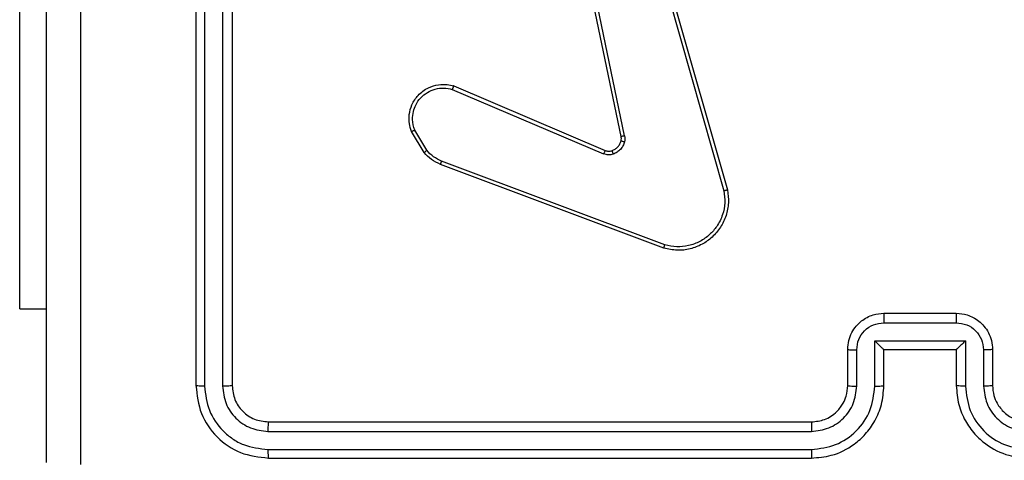
# Model space of a CAD drawing. Units: millimetres. Extents: x -4534 to 4839, y -3372 to 3132.
# Drawn here: x -517 to -463, y 1543 to 1568 of the extents above; entities that cross this region are included whole.
import ezdxf

# ---------------------------------------------------------------- set-up
doc = ezdxf.new("R2010")
doc.units = ezdxf.units.MM
doc.layers.add('Toestel 2D', color=7, linetype='Continuous', lineweight=20)

# ---------------------------------------------------------------- blocks, each defined once
blk = doc.blocks.new('wd1475')
at = {"color": 7, "linetype": 'Continuous', "lineweight": 25}
for p, q in [((-405.1777, 122.2837), (-405.1777, 119.2837)), ((-405.1303, 122.2833), (-405.1303, 119.2813)), ((-405.0302, 122.2833), (-405.0302, 119.2813)), ((-404.9777, 122.2837), (-404.9777, 119.2837)), ((-402.6747, 121.8866), (-402.2418, 120.3652)), ((-402.8291, 120.6604), (-403.08, 121.867)), ((-402.8099, 120.6639), (-403.0608, 121.8709)), ((-402.6943, 121.8809), (-402.2616, 120.3598)), ((-406.1513, 119.7087), (-406.1513, 121.7087)), ((-403.7617, 120.9208), (-402.9256, 120.5645)), ((-403.7541, 120.9401), (-402.9173, 120.5835)), ((-403.9177, 120.5724), (-403.9873, 120.6886)), ((-403.9028, 120.5842), (-403.9695, 120.6957)), ((-402.5876, 120.0618), (-403.8206, 120.5246)), ((-402.5936, 120.0436), (-403.827, 120.5064)), ((-406.1513, 119.7087), (-406.0027, 119.7087)), ((-401.3777, 119.6837), (-400.9777, 119.6837)), ((-401.3778, 119.6316), (-400.9776, 119.6316)), ((-401.4279, 119.5315), (-400.9275, 119.5315)), ((-401.4279, 119.2813), (-401.4279, 119.5315)), ((-400.9275, 119.5315), (-400.9275, 119.2813)), ((-401.5777, 119.2837), (-401.5777, 119.4837)), ((-401.5279, 119.2813), (-401.5279, 119.4815)), ((-401.3777, 119.2837), (-401.3777, 119.4837)), ((-401.3777, 119.4837), (-401.3777, 119.4837)), ((-401.3777, 119.4837), (-400.9777, 119.4837)), ((-400.9777, 119.4837), (-400.9777, 119.2837)), ((-400.9777, 119.4837), (-400.9776, 119.4837)), ((-400.8275, 119.4815), (-400.8275, 119.2813)), ((-400.7777, 119.4837), (-400.7777, 119.2837)), ((-404.7777, 119.0837), (-401.7777, 119.0837)), ((-404.7801, 119.0311), (-401.7781, 119.0312)), ((-404.7801, 118.9311), (-401.7781, 118.9311)), ((-404.7777, 118.8837), (-401.7777, 118.8837))]:
    blk.add_line(p, q, dxfattribs=at)
for points, knots in [([(-406.0027, 118.8587), (-406.0027, 119.7526), (-406.0027, 121.5408), (-406.0027, 124.2265), (-406.0027, 126.0147), (-406.0027, 126.9087)], [0, 0, 0, 0, 0.333296, 0.666701, 1, 1, 1, 1]), ([(-405.8149, 122.8837), (-405.8149, 122.2107), (-405.8149, 120.8647), (-405.815, 119.5202), (-405.815, 118.8479)], [0, 0, 0, 0, 0.499992, 1, 1, 1, 1]), ([(-403.9873, 120.6886), (-403.9918, 120.7027), (-404.0014, 120.7329), (-404.0014, 120.784), (-403.9864, 120.839), (-403.9511, 120.8925), (-403.8985, 120.9315), (-403.8413, 120.9487), (-403.7931, 120.9499), (-403.7659, 120.9431), (-403.7541, 120.9401)], [0, 0, 0, 0, 0.103761, 0.221727, 0.353875, 0.500176, 0.664938, 0.803242, 0.914962, 1, 1, 1, 1]), ([(-403.9695, 120.6957), (-403.975, 120.7153), (-403.9845, 120.7494), (-403.9784, 120.7975), (-403.9634, 120.8383), (-403.9379, 120.8751), (-403.9007, 120.9056), (-403.8564, 120.9243), (-403.8084, 120.9309), (-403.7773, 120.9242), (-403.7617, 120.9208)], [0, 0, 0, 0, 0.158649, 0.276907, 0.374887, 0.500004, 0.624987, 0.750024, 0.874994, 1, 1, 1, 1]), ([(-403.7541, 120.9401), (-403.7542, 120.9399), (-403.7545, 120.9395), (-403.7557, 120.9365), (-403.7571, 120.9329), (-403.7585, 120.9294), (-403.76, 120.9253), (-403.7611, 120.9223), (-403.7617, 120.9208)], [0, 0, 0, 0, 0.205651, 0.440353, 0.568937, 0.705149, 0.848945, 1, 1, 1, 1]), ([(-403.9873, 120.6886), (-403.987, 120.6887), (-403.9864, 120.6889), (-403.9824, 120.6905), (-403.9765, 120.6929), (-403.9718, 120.6947), (-403.9695, 120.6957)], [0, 0, 0, 0, 0.250136, 0.499998, 0.749861, 1, 1, 1, 1]), ([(-402.8104, 120.632), (-402.8128, 120.6244), (-402.8178, 120.6089), (-402.8325, 120.5891), (-402.8508, 120.5725), (-402.8657, 120.566), (-402.8731, 120.5628)], [0, 0, 0, 0, 0.246382, 0.499998, 0.751706, 1, 1, 1, 1]), ([(-402.8294, 120.6373), (-402.8287, 120.6411), (-402.8273, 120.6488), (-402.8285, 120.6566), (-402.8291, 120.6604)], [0, 0, 0, 0, 0.5000312, 1, 1, 1, 1]), ([(-402.8294, 120.6373), (-402.8291, 120.6371), (-402.8286, 120.6368), (-402.8243, 120.6356), (-402.818, 120.6339), (-402.8129, 120.6326), (-402.8104, 120.632)], [0, 0, 0, 0, 0.249934, 0.499873, 0.74956, 1, 1, 1, 1]), ([(-402.8099, 120.6639), (-402.8127, 120.6634), (-402.8183, 120.6622), (-402.8246, 120.661), (-402.8283, 120.6604), (-402.8288, 120.6604), (-402.8291, 120.6604)], [0, 0, 0, 0, 0.280123, 0.559274, 0.779702, 1, 1, 1, 1]), ([(-402.8099, 120.6639), (-402.8091, 120.6586), (-402.8075, 120.6479), (-402.8094, 120.6373), (-402.8104, 120.632)], [0, 0, 0, 0, 0.499164, 1, 1, 1, 1]), ([(-403.9177, 120.5724), (-403.9174, 120.5726), (-403.9168, 120.573), (-403.9129, 120.5761), (-403.908, 120.5801), (-403.9045, 120.5828), (-403.9028, 120.5842)], [0, 0, 0, 0, 0.279596, 0.559006, 0.779302, 1, 1, 1, 1]), ([(-403.8206, 120.5246), (-403.8363, 120.5317), (-403.8677, 120.5461), (-403.8911, 120.5715), (-403.9028, 120.5842)], [0, 0, 0, 0, 0.5000026, 1, 1, 1, 1]), ([(-402.9173, 120.5835), (-402.9175, 120.5831), (-402.9179, 120.5824), (-402.9201, 120.5773), (-402.9228, 120.571), (-402.9247, 120.5667), (-402.9256, 120.5645)], [0, 0, 0, 0, 0.279828, 0.559033, 0.779469, 1, 1, 1, 1]), ([(-402.9173, 120.5835), (-402.9114, 120.5816), (-402.8988, 120.5776), (-402.886, 120.5806), (-402.8793, 120.5822)], [0, 0, 0, 0, 0.477886, 1, 1, 1, 1]), ([(-402.8793, 120.5822), (-402.8792, 120.5818), (-402.8792, 120.581), (-402.8775, 120.5758), (-402.8754, 120.5694), (-402.8739, 120.565), (-402.8731, 120.5628)], [0, 0, 0, 0, 0.279828, 0.559054, 0.779481, 1, 1, 1, 1]), ([(-403.827, 120.5064), (-403.8445, 120.5145), (-403.8792, 120.5303), (-403.905, 120.5584), (-403.9177, 120.5724)], [0, 0, 0, 0, 0.505569, 1, 1, 1, 1]), ([(-403.827, 120.5064), (-403.8269, 120.5068), (-403.8268, 120.5076), (-403.8251, 120.5123), (-403.823, 120.5183), (-403.8214, 120.5225), (-403.8206, 120.5246)], [0, 0, 0, 0, 0.279593, 0.558997, 0.779295, 1, 1, 1, 1]), ([(-402.8731, 120.5628), (-402.882, 120.5606), (-402.8996, 120.5564), (-402.917, 120.5618), (-402.9256, 120.5645)], [0, 0, 0, 0, 0.500009, 1, 1, 1, 1]), ([(-402.2418, 120.3652), (-402.2388, 120.3415), (-402.2327, 120.294), (-402.2471, 120.2228), (-402.2777, 120.1576), (-402.3237, 120.1032), (-402.3813, 120.0622), (-402.4477, 120.0369), (-402.5209, 120.0279), (-402.5691, 120.0383), (-402.5936, 120.0436)], [0, 0, 0, 0, 0.124966, 0.249942, 0.37493, 0.499931, 0.619428, 0.742601, 0.869457, 1, 1, 1, 1]), ([(-402.2616, 120.3598), (-402.2589, 120.3378), (-402.2534, 120.2939), (-402.2671, 120.2259), (-402.2964, 120.1658), (-402.3401, 120.1154), (-402.3931, 120.0781), (-402.4557, 120.0552), (-402.5226, 120.0477), (-402.5659, 120.0571), (-402.5876, 120.0618)], [0, 0, 0, 0, 0.125037, 0.249983, 0.386888, 0.499975, 0.62498, 0.749992, 0.874993, 1, 1, 1, 1]), ([(-402.2418, 120.3652), (-402.2421, 120.3651), (-402.2425, 120.3648), (-402.2456, 120.3639), (-402.2494, 120.3629), (-402.2529, 120.362), (-402.2571, 120.3609), (-402.26, 120.3602), (-402.2616, 120.3598)], [0, 0, 0, 0, 0.211842, 0.448614, 0.576707, 0.711391, 0.852587, 1, 1, 1, 1]), ([(-402.5936, 120.0436), (-402.5935, 120.0438), (-402.5934, 120.0442), (-402.5925, 120.0469), (-402.5914, 120.0503), (-402.5903, 120.0536), (-402.589, 120.0575), (-402.5881, 120.0604), (-402.5876, 120.0618)], [0, 0, 0, 0, 0.202403, 0.436159, 0.565031, 0.70191, 0.847037, 1, 1, 1, 1]), ([(-401.5777, 119.4837), (-401.5765, 119.5003), (-401.5742, 119.5325), (-401.5567, 119.5765), (-401.5322, 119.6131), (-401.4944, 119.6493), (-401.4421, 119.678), (-401.3978, 119.6819), (-401.3777, 119.6837)], [0, 0, 0, 0, 0.158741, 0.307907, 0.447493, 0.577491, 0.807752, 1, 1, 1, 1]), ([(-401.3777, 119.6837), (-401.3777, 119.6834), (-401.3777, 119.683), (-401.3777, 119.6799), (-401.3778, 119.675), (-401.3778, 119.6685), (-401.3778, 119.6605), (-401.3778, 119.6515), (-401.3778, 119.6417), (-401.3778, 119.6349), (-401.3778, 119.6316)], [0, 0, 0, 0, 0.125043, 0.250193, 0.375254, 0.5, 0.624746, 0.749807, 0.874957, 1, 1, 1, 1]), ([(-400.9777, 119.6837), (-400.9777, 119.6834), (-400.9777, 119.683), (-400.9776, 119.6799), (-400.9776, 119.675), (-400.9776, 119.6685), (-400.9776, 119.6605), (-400.9776, 119.6515), (-400.9776, 119.6417), (-400.9776, 119.6349), (-400.9776, 119.6316)], [0, 0, 0, 0, 0.125043, 0.250192, 0.375253, 0.5, 0.624747, 0.749808, 0.874957, 1, 1, 1, 1]), ([(-400.9777, 119.6837), (-400.9575, 119.6819), (-400.9131, 119.6779), (-400.8607, 119.6491), (-400.823, 119.6128), (-400.7986, 119.5762), (-400.7812, 119.5323), (-400.7789, 119.5002), (-400.7777, 119.4837)], [0, 0, 0, 0, 0.193155, 0.423718, 0.553641, 0.693, 0.841789, 1, 1, 1, 1]), ([(-401.5279, 119.4815), (-401.5256, 119.5012), (-401.5211, 119.5404), (-401.4864, 119.5901), (-401.4367, 119.6244), (-401.3974, 119.6292), (-401.3778, 119.6316)], [0, 0, 0, 0, 0.250459, 0.500155, 0.750098, 1, 1, 1, 1]), ([(-400.9776, 119.6316), (-400.958, 119.6292), (-400.9187, 119.6244), (-400.869, 119.5901), (-400.8343, 119.5404), (-400.8298, 119.5012), (-400.8275, 119.4815)], [0, 0, 0, 0, 0.2499026, 0.4998486, 0.7495436, 1, 1, 1, 1]), ([(-401.4279, 119.5315), (-401.4223, 119.526), (-401.4113, 119.515), (-401.3978, 119.5019), (-401.3884, 119.4929), (-401.3827, 119.4876), (-401.3789, 119.4843), (-401.3781, 119.4839), (-401.3777, 119.4837)], [0, 0, 0, 0, 0.25147, 0.502487, 0.646497, 0.775724, 0.892512, 1, 1, 1, 1]), ([(-400.9275, 119.5315), (-400.9331, 119.526), (-400.9441, 119.515), (-400.9576, 119.5019), (-400.9671, 119.4929), (-400.9727, 119.4877), (-400.9765, 119.4843), (-400.9773, 119.4839), (-400.9776, 119.4837)], [0, 0, 0, 0, 0.251476, 0.502491, 0.646472, 0.775671, 0.892482, 1, 1, 1, 1]), ([(-401.5777, 119.4837), (-401.5767, 119.4833), (-401.5748, 119.4827), (-401.5616, 119.482), (-401.5451, 119.4816), (-401.5337, 119.4815), (-401.5279, 119.4815)], [0, 0, 0, 0, 0.2798456, 0.5590796, 0.7794881, 1, 1, 1, 1]), ([(-400.7777, 119.4837), (-400.7787, 119.4833), (-400.7806, 119.4827), (-400.7938, 119.482), (-400.8103, 119.4816), (-400.8217, 119.4815), (-400.8275, 119.4815)], [0, 0, 0, 0, 0.279845, 0.559079, 0.779488, 1, 1, 1, 1]), ([(-405.1303, 119.2813), (-405.1373, 119.2813), (-405.1514, 119.2815), (-405.1669, 119.2821), (-405.176, 119.2829), (-405.1771, 119.2834), (-405.1777, 119.2837)], [0, 0, 0, 0, 0.279838, 0.559146, 0.779529, 1, 1, 1, 1]), ([(-405.1777, 119.2837), (-405.1717, 119.2313), (-405.1597, 119.1265), (-405.0672, 118.9942), (-404.9349, 118.9017), (-404.8301, 118.8897), (-404.7777, 118.8837)], [0, 0, 0, 0, 0.2499585, 0.4998715, 0.7498488, 1, 1, 1, 1]), ([(-405.1303, 119.2813), (-405.1248, 119.2356), (-405.1137, 119.1443), (-405.0465, 119.0466), (-404.9762, 118.9884), (-404.8949, 118.944), (-404.8259, 118.9362), (-404.7801, 118.9311)], [0, 0, 0, 0, 0.249619, 0.49922, 0.623817, 0.749845, 1, 1, 1, 1]), ([(-404.9777, 119.2837), (-404.9787, 119.2833), (-404.9808, 119.2826), (-404.9949, 119.2818), (-405.0123, 119.2813), (-405.0243, 119.2813), (-405.0302, 119.2813)], [0, 0, 0, 0, 0.279843, 0.559004, 0.779447, 1, 1, 1, 1]), ([(-405.0302, 119.2813), (-405.0265, 119.2485), (-405.021, 119.1992), (-404.9893, 119.1412), (-404.9477, 119.091), (-404.8779, 119.043), (-404.8127, 119.0351), (-404.7801, 119.0311)], [0, 0, 0, 0, 0.250153, 0.37617, 0.500781, 0.750382, 1, 1, 1, 1]), ([(-404.9777, 119.2837), (-404.9747, 119.2575), (-404.9687, 119.2051), (-404.9225, 119.1389), (-404.8563, 119.0927), (-404.8039, 119.0867), (-404.7777, 119.0837)], [0, 0, 0, 0, 0.250015, 0.499871, 0.749791, 1, 1, 1, 1]), ([(-401.7781, 118.9311), (-401.7323, 118.9367), (-401.6407, 118.9479), (-401.5246, 119.0279), (-401.4438, 119.1438), (-401.4332, 119.2354), (-401.4279, 119.2813)], [0, 0, 0, 0, 0.2499045, 0.4998523, 0.7495441, 1, 1, 1, 1]), ([(-401.7781, 119.0312), (-401.7454, 119.0352), (-401.68, 119.0431), (-401.5971, 119.1003), (-401.5393, 119.1831), (-401.5317, 119.2486), (-401.5279, 119.2813)], [0, 0, 0, 0, 0.2499, 0.499849, 0.749546, 1, 1, 1, 1]), ([(-401.7777, 118.8837), (-401.7407, 118.8867), (-401.6566, 118.8935), (-401.5544, 118.9456), (-401.4764, 119.0157), (-401.424, 119.0895), (-401.3855, 119.1807), (-401.3804, 119.2485), (-401.3777, 119.2837)], [0, 0, 0, 0, 0.17649, 0.401511, 0.532815, 0.676339, 0.832072, 1, 1, 1, 1]), ([(-401.7777, 119.0837), (-401.7531, 119.0862), (-401.7152, 119.0901), (-401.6691, 119.1142), (-401.6395, 119.1375), (-401.6176, 119.1626), (-401.5994, 119.1909), (-401.5821, 119.2304), (-401.5793, 119.2641), (-401.5777, 119.2837)], [0, 0, 0, 0, 0.2335315, 0.3599337, 0.4924386, 0.5921483, 0.6777228, 0.8137444, 1, 1, 1, 1]), ([(-401.5777, 119.2837), (-401.5769, 119.2834), (-401.5754, 119.2828), (-401.564, 119.282), (-401.5475, 119.2815), (-401.5344, 119.2814), (-401.5279, 119.2813)], [0, 0, 0, 0, 0.250169, 0.5, 0.749831, 1, 1, 1, 1]), ([(-401.4279, 119.2813), (-401.4213, 119.2814), (-401.4082, 119.2814), (-401.3915, 119.282), (-401.38, 119.2827), (-401.3785, 119.2834), (-401.3777, 119.2837)], [0, 0, 0, 0, 0.2501729, 0.5, 0.7498271, 1, 1, 1, 1]), ([(-400.9275, 119.2813), (-400.9341, 119.2814), (-400.9472, 119.2814), (-400.9638, 119.282), (-400.9753, 119.2827), (-400.9769, 119.2834), (-400.9777, 119.2837)], [0, 0, 0, 0, 0.250171, 0.5, 0.749829, 1, 1, 1, 1]), ([(-400.9777, 119.2837), (-400.975, 119.2486), (-400.9699, 119.1811), (-400.9317, 119.0901), (-400.8795, 119.0163), (-400.8017, 118.9461), (-400.6993, 118.8936), (-400.6149, 118.8867), (-400.5777, 118.8837)], [0, 0, 0, 0, 0.167276, 0.322543, 0.465788, 0.596998, 0.822391, 1, 1, 1, 1]), ([(-400.9275, 119.2813), (-400.9222, 119.2354), (-400.9116, 119.1438), (-400.8308, 119.0279), (-400.7147, 118.9479), (-400.6231, 118.9367), (-400.5773, 118.9311)], [0, 0, 0, 0, 0.2504544, 0.5001448, 0.7500943, 1, 1, 1, 1]), ([(-400.7777, 119.2837), (-400.7785, 119.2834), (-400.78, 119.2828), (-400.7914, 119.282), (-400.8079, 119.2815), (-400.821, 119.2814), (-400.8275, 119.2813)], [0, 0, 0, 0, 0.250169, 0.5, 0.749831, 1, 1, 1, 1]), ([(-400.8275, 119.2813), (-400.8235, 119.2487), (-400.8155, 119.1833), (-400.7584, 119.1004), (-400.6757, 119.0426), (-400.6101, 119.035), (-400.5773, 119.0312)], [0, 0, 0, 0, 0.249939, 0.499878, 0.749568, 1, 1, 1, 1]), ([(-400.7777, 119.2837), (-400.7762, 119.2653), (-400.7735, 119.2314), (-400.7514, 119.1796), (-400.7133, 119.1317), (-400.6523, 119.092), (-400.6032, 119.0865), (-400.5777, 119.0837)], [0, 0, 0, 0, 0.176048, 0.323731, 0.533031, 0.756671, 1, 1, 1, 1]), ([(-404.7777, 119.0837), (-404.7781, 119.0826), (-404.7788, 119.0805), (-404.7796, 119.0664), (-404.78, 119.049), (-404.7801, 119.0371), (-404.7801, 119.0311)], [0, 0, 0, 0, 0.2798434, 0.5590046, 0.7794469, 1, 1, 1, 1]), ([(-401.7777, 119.0837), (-401.7777, 119.0834), (-401.7778, 119.083), (-401.7779, 119.0798), (-401.7779, 119.0749), (-401.778, 119.0684), (-401.778, 119.0603), (-401.7781, 119.0512), (-401.7781, 119.0413), (-401.7781, 119.0345), (-401.7781, 119.0312)], [0, 0, 0, 0, 0.1250439, 0.250195, 0.3752568, 0.5, 0.6247432, 0.749805, 0.8749561, 1, 1, 1, 1]), ([(-404.7801, 118.9311), (-404.78, 118.924), (-404.7799, 118.91), (-404.7793, 118.8945), (-404.7785, 118.8854), (-404.778, 118.8842), (-404.7777, 118.8837)], [0, 0, 0, 0, 0.279838, 0.559146, 0.779529, 1, 1, 1, 1]), ([(-401.7781, 118.9311), (-401.7781, 118.9248), (-401.7781, 118.9123), (-401.778, 118.8966), (-401.7778, 118.8858), (-401.7777, 118.8844), (-401.7777, 118.8837)], [0, 0, 0, 0, 0.2501501, 0.5, 0.7498499, 1, 1, 1, 1])]:
    blk.add_open_spline(points, degree=3, knots=knots, dxfattribs=at)
blk.add_open_spline([(-402.8793, 120.5822), (-402.8734, 120.5848), (-402.8615, 120.5899), (-402.8468, 120.6029), (-402.8353, 120.6188), (-402.8314, 120.6311), (-402.8294, 120.6373)], degree=3, dxfattribs=at)
blk = doc.blocks.new('VPL-06-WD1475')
at = {"layer": 'Toestel 2D', "color": 0, "xscale": 10, "yscale": 10, "zscale": 10}
blk.add_blockref('wd1475', (3544.258, 354.775), dxfattribs=at)
blk = doc.blocks.new('VPL-18-RC1475')
blk.add_blockref('VPL-06-WD1475', (0, 0))

msp = doc.modelspace()

# ---------------------------------------------------------------- block references
msp.add_blockref('VPL-18-RC1475', (0, 0))

doc.saveas('drawing.dxf')
